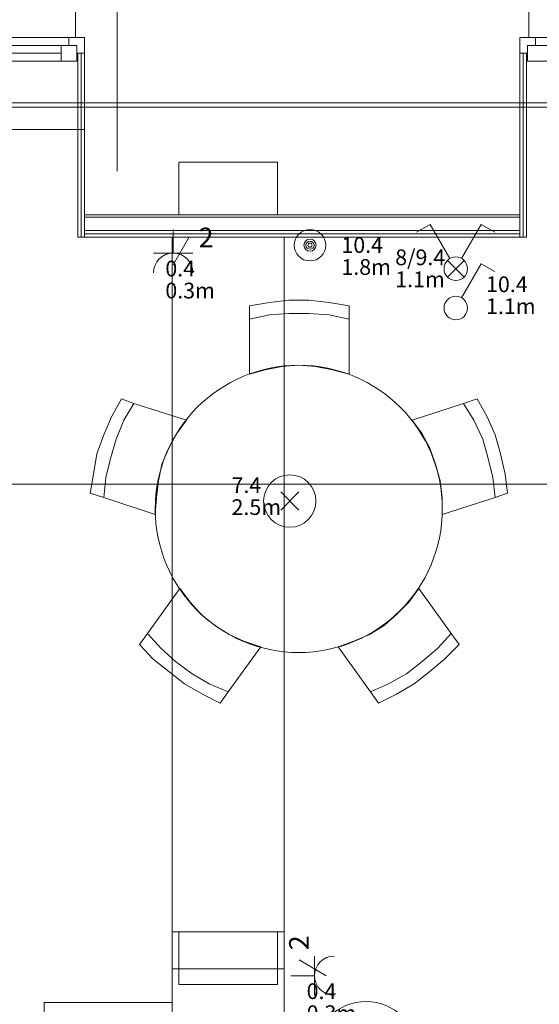
# Model space of a CAD drawing. Units: metres. Extents: x 0 to 122, y 19 to 97.
# Drawn here: x 19 to 21, y 69 to 73 of the extents above; entities that cross this region are included whole.
import ezdxf

# ---------------------------------------------------------------- set-up
doc = ezdxf.new("R2010")
doc.units = ezdxf.units.M
for name, pattern in [('tc_linetype_0', [0]), ('tc_linetype_1', [0]), ('tc_linetype_2', [0]), ('tc_linetype_3', [0]), ('tc_linetype_5', [0]), ('tc_linetype_71', [0])]:
    doc.linetypes.add(name, pattern=pattern)
for name, color, linetype in [('Grundriss 2 - Elektrobauteile', 7, 'Continuous'), ('Grundriss 2 - Grafische Elemente', 7, 'Continuous'), ('Grundriss 2 - Leuchten', 7, 'Continuous'), ('Grundriss 2 - Schalter & Steckdosen', 7, 'Continuous')]:
    doc.layers.add(name, color=color, linetype=linetype)
doc.styles.add('tc_textstyle_default', font='eint0001_2.dwg.Zeichen.shx', dxfattribs={"height": 0.2})

# ---------------------------------------------------------------- blocks, each defined once
blk = doc.blocks.new('tc_block_896')
at = {"color": 5, "linetype": 'tc_linetype_1', "lineweight": 0}
for p, q in [((0, 0), (0, 0.9)), ((0, -0.45), (0.6, 0.591)), ((-0.75, 0), (0.75, 0))]:
    blk.add_line(p, q, dxfattribs=at)
blk.add_arc((0, -0.75), 0.75, 0, 180, dxfattribs=at)
at = {"color": 94, "style": 'tc_textstyle_default'}
blk.add_attdef('tc_tag_1_001', (0.973, 0.219), '', height=0.75, dxfattribs=at)
blk = doc.blocks.new('tc_block_1026')
at = {"color": 5, "linetype": 'tc_linetype_1', "lineweight": 0}
for p, q in [((-0.977, 1.693), (-1.5, 1.393)), ((-0.227, 0.39), (-0.977, 1.693)), ((0.223, 0.39), (0.973, 1.693)), ((0.973, 1.693), (1.491, 1.393)), ((0.317, 0.321), (-0.317, -0.321)), ((-0.317, 0.317), (0.317, -0.317))]:
    blk.add_line(p, q, dxfattribs=at)
blk.add_circle((0, 0), 0.45, dxfattribs=at)
blk = doc.blocks.new('tc_block_364')
at = {"color": 5, "linetype": 'tc_linetype_1', "lineweight": 0}
for p, q in [((-29.4043, 22.0457), (-29.4043, 24.12)), ((-29.6186, 22.4957), (-30.15, 22.4957))]:
    blk.add_line(p, q, dxfattribs=at)
at = {"color": 14, "linetype": 'tc_linetype_5', "lineweight": 0}
for p, q in [((-29.5629, 22.6971), (-29.5629, 22.5557)), ((-27.8314, 22.5557), (-27.8314, 22.6971)), ((-29.5886, 22.5557), (-30.8357, 22.5557)), ((-29.5586, 22.5257), (-30.21, 22.5257)), ((-29.6186, 22.4657), (-29.6186, 22.5257)), ((-29.5886, 22.5557), (-29.5286, 22.5557)), ((-29.5886, 22.5257), (-29.5886, 22.5557)), ((-29.5586, 22.5257), (-29.5886, 22.5257)), ((-29.5629, 22.5557), (-29.5286, 22.5557)), ((-29.5586, 22.4957), (-29.5586, 22.5257)), ((-29.5586, 22.4657), (-29.5586, 22.5257)), ((-29.5286, 22.5557), (-29.5286, 22.2043)), ((-29.5286, 22.5557), (-29.5286, 22.4957)), ((-27.8657, 22.5557), (-27.8314, 22.5557)), ((-27.8657, 22.2043), (-27.8657, 22.5557)), ((-27.8057, 22.5557), (-27.8657, 22.5557)), ((-27.8657, 22.5557), (-27.8657, 22.4957)), ((-27.8357, 22.4957), (-27.8357, 22.5257)), ((-27.8357, 22.5257), (-27.8057, 22.5257)), ((-27.8357, 22.4657), (-27.8357, 22.5257)), ((-27.8357, 22.5257), (-27.18, 22.5257)), ((-27.8057, 22.5257), (-27.8057, 22.5557)), ((-26.5586, 22.5557), (-27.8057, 22.5557)), ((-29.5286, 22.4957), (-29.5586, 22.4957)), ((-29.5543, 22.4957), (-29.5286, 22.4957)), ((-29.5543, 22.4957), (-29.5543, 21.7929)), ((-29.5414, 22.4957), (-29.5414, 21.7929)), ((-29.5414, 21.7929), (-29.5414, 22.4957)), ((-29.5286, 21.7929), (-29.5286, 22.4957)), ((-27.8657, 22.4957), (-27.8357, 22.4957)), ((-27.8657, 22.4957), (-27.84, 22.4957)), ((-27.8657, 22.4957), (-27.8657, 21.7929)), ((-27.8529, 21.7929), (-27.8529, 22.4957)), ((-27.8529, 22.4957), (-27.8529, 21.7929)), ((-27.84, 21.7929), (-27.84, 22.4957)), ((-30.21, 22.4657), (-29.5586, 22.4657)), ((-27.18, 22.4657), (-27.8357, 22.4657)), ((-29.5286, 22.2043), (-30.8957, 22.2043)), ((-29.5286, 22.2043), (-29.5286, 21.8786)), ((-27.8657, 21.8786), (-27.8657, 22.2043)), ((-29.5286, 21.8786), (-27.8657, 21.8786)), ((-27.8657, 21.8786), (-29.5286, 21.8786)), ((-29.5286, 21.8786), (-29.5286, 21.7929)), ((-27.8657, 21.87), (-29.5286, 21.87)), ((-29.5286, 21.87), (-27.8657, 21.87)), ((-27.8657, 21.7929), (-27.8657, 21.8786)), ((-29.5286, 21.8186), (-27.8657, 21.8186)), ((-29.5286, 21.8186), (-27.8657, 21.8186)), ((-29.5543, 21.7929), (-29.5286, 21.7929)), ((-29.5286, 21.8057), (-27.8657, 21.8057)), ((-29.5286, 21.7929), (-27.8657, 21.7929)), ((-27.8657, 21.7929), (-27.84, 21.7929)), ((-29.1943, 19.14), (-28.7657, 19.14)), ((-29.1943, 18.9986), (-29.1943, 19.14)), ((-29.1943, 19.14), (-28.7657, 19.14)), ((-29.1943, 18.9986), (-29.1943, 19.14)), ((-29.1943, 17.22), (-29.1943, 19.14)), ((-28.7657, 19.14), (-29.1943, 19.14)), ((-28.7657, 19.14), (-28.7657, 18.9986)), ((-28.7657, 19.14), (-28.7657, 18.9986)), ((-28.7657, 17.22), (-28.7657, 19.14)), ((-28.7657, 18.9986), (-29.1943, 18.9986)), ((-28.7657, 18.9986), (-29.1943, 18.9986)), ((-29.1943, 18.87), (-29.6829, 18.87)), ((-29.6829, 18.87), (-29.6829, 18.5914)), ((-29.1943, 18.7414), (-29.1943, 18.87))]:
    blk.add_line(p, q, dxfattribs=at)
at = {"color": 1, "linetype": 'tc_linetype_0', "lineweight": 0}
for p, q in [((-33.8829, 22.3071), (31.17, 22.3071)), ((-33.8829, 22.29), (31.17, 22.29)), ((-29.1943, 19.14), (-29.1943, 21.7929)), ((-28.7657, 19.14), (-28.7657, 21.7929)), ((-33.8871, 20.85), (31.1743, 20.85))]:
    blk.add_line(p, q, dxfattribs=at)
at = {"color": 6, "linetype": 'tc_linetype_3', "lineweight": 0}
for p, q in [((-28.7914, 22.08), (-29.1686, 22.08)), ((-29.1686, 22.08), (-29.1686, 21.8786)), ((-28.7914, 21.8786), (-28.7914, 22.08)), ((-29.1686, 21.8786), (-28.7914, 21.8786)), ((-28.7914, 19.14), (-29.1686, 19.14)), ((-29.1686, 19.14), (-29.1686, 18.9386)), ((-28.7914, 18.9386), (-28.7914, 19.14)), ((-29.1686, 18.9386), (-28.7914, 18.9386))]:
    blk.add_line(p, q, dxfattribs=at)
at = {"color": 1, "linetype": 'tc_linetype_2', "lineweight": 0}
for p, q in [((-28.7486, 21.5529), (-28.8214, 21.5443)), ((-28.6714, 21.5529), (-28.7486, 21.5529)), ((-28.5943, 21.5443), (-28.6714, 21.5529)), ((-28.8214, 21.5443), (-28.8986, 21.5314)), ((-28.8986, 21.5314), (-28.8986, 21.48)), ((-28.5171, 21.5314), (-28.5943, 21.5443)), ((-28.5171, 21.48), (-28.5171, 21.5314)), ((-28.8214, 21.4971), (-28.8986, 21.48)), ((-28.8214, 21.4971), (-28.8986, 21.48)), ((-28.8986, 21.48), (-28.8986, 21.27)), ((-28.7486, 21.5014), (-28.8214, 21.4971)), ((-28.7486, 21.5014), (-28.8214, 21.4971)), ((-28.6714, 21.5014), (-28.7486, 21.5014)), ((-28.6714, 21.5014), (-28.7486, 21.5014)), ((-28.5943, 21.4971), (-28.6714, 21.5014)), ((-28.5943, 21.4971), (-28.6714, 21.5014)), ((-28.5171, 21.48), (-28.5943, 21.4971)), ((-28.5171, 21.48), (-28.5943, 21.4971)), ((-28.5171, 21.27), (-28.5171, 21.48)), ((-28.8386, 21.2871), (-28.8986, 21.27)), ((-28.7743, 21.3), (-28.8386, 21.2871)), ((-28.71, 21.3043), (-28.7743, 21.3)), ((-28.6457, 21.3), (-28.71, 21.3043)), ((-28.5814, 21.2871), (-28.6457, 21.3)), ((-28.5171, 21.27), (-28.5814, 21.2871)), ((-29.3871, 21.1757), (-29.4257, 21.1071)), ((-29.34, 21.1586), (-29.3871, 21.1757)), ((-28.0286, 21.1757), (-28.08, 21.1586)), ((-27.99, 21.1071), (-28.0286, 21.1757)), ((-29.34, 21.1586), (-29.3786, 21.0943)), ((-29.34, 21.1586), (-29.3786, 21.0943)), ((-29.1386, 21.0943), (-29.34, 21.1586)), ((-28.08, 21.1586), (-28.2771, 21.0943)), ((-28.0414, 21.0943), (-28.08, 21.1586)), ((-28.0414, 21.0943), (-28.08, 21.1586)), ((-29.4257, 21.1071), (-29.4557, 21.0386)), ((-27.96, 21.0386), (-27.99, 21.1071)), ((-29.3786, 21.0943), (-29.4086, 21.0214)), ((-29.3786, 21.0943), (-29.4086, 21.0214)), ((-29.1386, 21.0943), (-29.1771, 21.0429)), ((-28.2386, 21.0429), (-28.2771, 21.0943)), ((-28.0071, 21.0214), (-28.0414, 21.0943)), ((-28.0071, 21.0214), (-28.0414, 21.0943)), ((-29.4557, 21.0386), (-29.4814, 20.9657)), ((-29.4086, 21.0214), (-29.43, 20.9486)), ((-29.4086, 21.0214), (-29.43, 20.9486)), ((-29.1771, 21.0429), (-29.2071, 20.9871)), ((-28.2086, 20.9871), (-28.2386, 21.0429)), ((-27.9857, 20.9486), (-28.0071, 21.0214)), ((-27.9857, 20.9486), (-28.0071, 21.0214)), ((-27.9386, 20.9657), (-27.96, 21.0386)), ((-29.2071, 20.9871), (-29.2329, 20.9271)), ((-28.1871, 20.9271), (-28.2086, 20.9871)), ((-29.4814, 20.9657), (-29.4943, 20.8886)), ((-29.43, 20.9486), (-29.4471, 20.8757)), ((-29.43, 20.9486), (-29.4471, 20.8757)), ((-27.9686, 20.8757), (-27.9857, 20.9486)), ((-27.9686, 20.8757), (-27.9857, 20.9486)), ((-27.9214, 20.8886), (-27.9386, 20.9657)), ((-29.2329, 20.9271), (-29.2457, 20.8629)), ((-28.17, 20.8629), (-28.1871, 20.9271)), ((-29.4943, 20.8886), (-29.5071, 20.8157)), ((-29.4471, 20.8757), (-29.4557, 20.7986)), ((-29.4471, 20.8757), (-29.4557, 20.7986)), ((-27.96, 20.7986), (-27.9686, 20.8757)), ((-27.96, 20.7986), (-27.9686, 20.8757)), ((-27.9129, 20.8157), (-27.9214, 20.8886)), ((-29.2457, 20.8629), (-29.2543, 20.7986)), ((-28.1614, 20.7986), (-28.17, 20.8629)), ((-29.5071, 20.8157), (-29.4557, 20.7986)), ((-29.4557, 20.7986), (-29.2586, 20.7343)), ((-29.2543, 20.7986), (-29.2586, 20.7343)), ((-28.1614, 20.7343), (-28.1614, 20.7986)), ((-28.1614, 20.7343), (-27.96, 20.7986)), ((-27.96, 20.7986), (-27.9129, 20.8157)), ((-29.1643, 20.4514), (-29.2886, 20.28)), ((-29.1643, 20.4514), (-29.1257, 20.4)), ((-28.29, 20.4), (-28.2514, 20.4514)), ((-28.1271, 20.28), (-28.2514, 20.4514)), ((-29.1257, 20.4), (-29.0829, 20.3529)), ((-28.3371, 20.3529), (-28.29, 20.4)), ((-29.0829, 20.3529), (-29.0314, 20.31)), ((-28.3843, 20.31), (-28.3371, 20.3529)), ((-29.0314, 20.31), (-28.9757, 20.2757)), ((-28.44, 20.2757), (-28.3843, 20.31)), ((-29.2886, 20.28), (-29.3186, 20.2371)), ((-29.2886, 20.28), (-29.2371, 20.2243)), ((-29.2886, 20.28), (-29.2371, 20.2243)), ((-28.9757, 20.2757), (-28.92, 20.25)), ((-28.5, 20.25), (-28.44, 20.2757)), ((-28.1786, 20.2243), (-28.1271, 20.28)), ((-28.1786, 20.2243), (-28.1271, 20.28)), ((-28.0971, 20.2371), (-28.1271, 20.28)), ((-29.3186, 20.2371), (-29.2671, 20.1814)), ((-28.92, 20.25), (-28.8557, 20.2286)), ((-28.56, 20.2286), (-28.5, 20.25)), ((-28.1529, 20.1814), (-28.0971, 20.2371)), ((-29.2371, 20.2243), (-29.1814, 20.1729)), ((-29.2371, 20.2243), (-29.1814, 20.1729)), ((-28.98, 20.0571), (-28.8557, 20.2286)), ((-28.56, 20.2286), (-28.4357, 20.0571)), ((-28.2386, 20.1729), (-28.1786, 20.2243)), ((-28.2386, 20.1729), (-28.1786, 20.2243)), ((-29.2671, 20.1814), (-29.2071, 20.1343)), ((-29.1814, 20.1729), (-29.1171, 20.1257)), ((-29.1814, 20.1729), (-29.1171, 20.1257)), ((-28.2986, 20.1257), (-28.2386, 20.1729)), ((-28.2986, 20.1257), (-28.2386, 20.1729)), ((-28.2086, 20.1343), (-28.1529, 20.1814)), ((-29.2071, 20.1343), (-29.1471, 20.0871)), ((-29.1171, 20.1257), (-29.0529, 20.0871)), ((-29.1171, 20.1257), (-29.0529, 20.0871)), ((-28.3671, 20.0871), (-28.2986, 20.1257)), ((-28.3671, 20.0871), (-28.2986, 20.1257)), ((-28.2686, 20.0871), (-28.2086, 20.1343)), ((-29.1471, 20.0871), (-29.0786, 20.0486)), ((-29.0529, 20.0871), (-28.98, 20.0571)), ((-29.0529, 20.0871), (-28.98, 20.0571)), ((-28.4357, 20.0571), (-28.3671, 20.0871)), ((-28.4357, 20.0571), (-28.3671, 20.0871)), ((-28.3371, 20.0486), (-28.2686, 20.0871)), ((-29.0786, 20.0486), (-29.01, 20.0143)), ((-29.01, 20.0143), (-28.98, 20.0571)), ((-28.4357, 20.0571), (-28.4057, 20.0143)), ((-28.4057, 20.0143), (-28.3371, 20.0486))]:
    blk.add_line(p, q, dxfattribs=at)
for centre, radius in [((-28.71, 20.7557), 0.5486), ((-28.4529, 18.6771), 0.1971)]:
    blk.add_circle(centre, radius, dxfattribs=at)
at = {"color": 7, "style": 'tc_textstyle_default'}
for tag, p, height, rotation in [('tc_tag_580_001', (20.0957, 25.2429), 0.3471, 270), ('tc_tag_579_001', (-29.3871, 24.8614), 0.3471, 270), ('tc_tag_582_001', (-29.2329, 16.8643), 0.0986, 1), ('tc_tag_575_001', (21.27, 16.4314), 0.0986, 1), ('tc_tag_585_001', (-3.5357, 13.77), 0.0986, 1), ('tc_tag_591_001', (-2.4514, 13.74), 0.0986, 1), ('tc_tag_587_001', (-13.1743, 13.6543), 0.0986, 1), ('tc_tag_592_001', (7.11, 13.68), 0.0986, 1), ('tc_tag_581_001', (-14.19, 12.6986), 0.0986, 1), ('tc_tag_593_001', (17.6443, 12.6557), 0.0986, 1), ('tc_tag_583_001', (-14.1471, 11.9957), 0.0986, 1), ('tc_tag_578_001', (-29.3871, -0.7757), 0.3471, 270), ('tc_tag_576_001', (20.0957, -0.7757), 0.3471, 270)]:
    blk.add_attdef(tag, p, '', height=height, rotation=rotation, dxfattribs=at)
for tag, p, height in [('tc_tag_993_001', (-30.6643, 23.85), 0.09), ('tc_tag_1017_001', (22.71, 23.8243), 0.09), ('tc_tag_992_001', (-30.6643, 23.7171), 0.09), ('tc_tag_1016_001', (22.71, 23.6914), 0.09), ('tc_tag_994_001', (-30.6643, 23.5757), 0.09), ('tc_tag_1018_001', (22.71, 23.55), 0.09), ('tc_tag_995_001', (-30.6643, 23.4429), 0.09), ('tc_tag_1019_001', (22.71, 23.4171), 0.09), ('tc_tag_996_001', (-30.6643, 23.3229), 0.09), ('tc_tag_1020_001', (22.71, 23.2929), 0.09), ('tc_tag_997_001', (-30.6643, 23.1986), 0.09), ('tc_tag_1021_001', (22.71, 23.1686), 0.09), ('tc_tag_567_001', (31.2814, 22.4743), 0.2486), ('tc_tag_568_001', (31.4786, 22.4743), 0.2486), ('tc_tag_1023_001', (13.7871, 22.0929), 0.09), ('tc_tag_999_001', (-21.1071, 22.0414), 0.09), ('tc_tag_1011_001', (-7.1871, 22.0286), 0.09), ('tc_tag_569_001', (31.2814, 21.8914), 0.2486), ('tc_tag_570_001', (31.4786, 21.8914), 0.2486), ('tc_tag_1005_001', (0.1029, 21.9857), 0.09), ('tc_tag_1022_001', (13.7871, 21.96), 0.09), ('tc_tag_998_001', (-21.1071, 21.9086), 0.09), ('tc_tag_1010_001', (-7.1871, 21.8957), 0.09), ('tc_tag_1004_001', (0.1029, 21.8529), 0.09), ('tc_tag_1024_001', (13.7871, 21.8186), 0.09), ('tc_tag_1000_001', (-21.1071, 21.7671), 0.09), ('tc_tag_1012_001', (-7.1871, 21.7543), 0.09), ('tc_tag_1006_001', (0.1029, 21.7114), 0.09), ('tc_tag_1025_001', (13.7871, 21.6857), 0.09), ('tc_tag_1001_001', (-21.1071, 21.6343), 0.09), ('tc_tag_1013_001', (-7.1871, 21.6214), 0.09), ('tc_tag_571_001', (-23.6743, 21.63), 0.0643), ('tc_tag_1007_001', (0.1029, 21.5786), 0.09), ('tc_tag_1026_001', (13.7871, 21.5614), 0.09), ('tc_tag_572_001', (-23.6786, 21.5271), 0.0643), ('tc_tag_1002_001', (-21.1071, 21.51), 0.09), ('tc_tag_1014_001', (-7.1871, 21.4971), 0.09), ('tc_tag_1008_001', (0.1029, 21.4586), 0.09), ('tc_tag_1027_001', (13.7871, 21.4414), 0.09), ('tc_tag_1003_001', (-21.1071, 21.3857), 0.09), ('tc_tag_1015_001', (-7.1871, 21.3771), 0.09), ('tc_tag_1009_001', (0.1029, 21.3343), 0.09), ('tc_tag_562_001', (31.3543, 20.7343), 0.2486), ('tc_tag_629_001', (-24.87, 20.64), 0.0729), ('tc_tag_628_001', (-24.3086, 20.6271), 0.0729), ('tc_tag_975_001', (24.4029, 20.4343), 0.09), ('tc_tag_974_001', (24.4029, 20.3014), 0.09), ('tc_tag_976_001', (24.4029, 20.16), 0.09), ('tc_tag_977_001', (24.4029, 20.0271), 0.09), ('tc_tag_1035_001', (-16.5514, 19.9286), 0.09), ('tc_tag_978_001', (24.4029, 19.9071), 0.09), ('tc_tag_1083_001', (-31.6329, 19.8429), 0.09), ('tc_tag_1034_001', (-16.5514, 19.7957), 0.09), ('tc_tag_979_001', (24.4029, 19.7829), 0.09), ('tc_tag_1082_001', (-31.6329, 19.71), 0.09), ('tc_tag_1036_001', (-16.5514, 19.6543), 0.09), ('tc_tag_1084_001', (-31.6329, 19.5686), 0.09), ('tc_tag_1037_001', (-16.5514, 19.5214), 0.09), ('tc_tag_1085_001', (-31.6329, 19.4357), 0.09), ('tc_tag_1038_001', (-16.5514, 19.3971), 0.09), ('tc_tag_1086_001', (-31.6329, 19.3114), 0.09), ('tc_tag_1039_001', (-16.5514, 19.2729), 0.09), ('tc_tag_1087_001', (-31.6329, 19.1871), 0.09), ('tc_tag_1029_001', (29.6614, 19.1057), 0.09), ('tc_tag_1028_001', (29.6614, 18.9729), 0.09), ('tc_tag_1030_001', (29.6614, 18.8314), 0.09), ('tc_tag_1031_001', (29.6614, 18.6986), 0.09), ('tc_tag_1089_001', (-26.0571, 18.63), 0.09), ('tc_tag_1032_001', (29.6614, 18.5743), 0.09), ('tc_tag_1088_001', (-26.0571, 18.4971), 0.09), ('tc_tag_627_001', (-32.5243, 18.4971), 0.0729), ('tc_tag_1033_001', (29.6614, 18.45), 0.09), ('tc_tag_626_001', (-32.5286, 18.3943), 0.0729), ('tc_tag_1090_001', (-26.0571, 18.3557), 0.09), ('tc_tag_625_001', (26.1943, 18.3386), 0.0729), ('tc_tag_1091_001', (-26.0571, 18.2229), 0.09), ('tc_tag_969_001', (20.9486, 18.2314), 0.09), ('tc_tag_624_001', (26.19, 18.24), 0.0729), ('tc_tag_1092_001', (-26.0571, 18.0986), 0.09), ('tc_tag_968_001', (20.9486, 18.0986), 0.09), ('tc_tag_1093_001', (-26.0571, 17.9743), 0.09), ('tc_tag_970_001', (20.9486, 17.9571), 0.09), ('tc_tag_623_001', (18.8829, 17.9229), 0.0729), ('tc_tag_971_001', (20.9486, 17.8243), 0.09), ('tc_tag_622_001', (18.3986, 17.82), 0.0729), ('tc_tag_972_001', (20.9486, 17.7), 0.09), ('tc_tag_973_001', (20.9486, 17.5757), 0.09), ('tc_tag_1095_001', (-31.7614, 17.5243), 0.09), ('tc_tag_1094_001', (-31.7614, 17.3914), 0.09), ('tc_tag_909_001', (14.4986, 17.3786), 0.09), ('tc_tag_1065_001', (24.2229, 17.3314), 0.09), ('tc_tag_669_001', (-6.33, 17.2843), 0.09), ('tc_tag_1096_001', (-31.7614, 17.25), 0.09), ('tc_tag_908_001', (14.4986, 17.2457), 0.09), ('tc_tag_1064_001', (24.2229, 17.2029), 0.09), ('tc_tag_668_001', (-6.33, 17.1514), 0.09), ('tc_tag_1097_001', (-31.7614, 17.1171), 0.09), ('tc_tag_910_001', (14.4986, 17.1043), 0.09), ('tc_tag_1066_001', (24.2229, 17.0614), 0.09), ('tc_tag_1098_001', (-31.7614, 16.9929), 0.09), ('tc_tag_670_001', (-6.33, 17.01), 0.09), ('tc_tag_911_001', (14.4986, 16.9714), 0.09), ('tc_tag_1067_001', (24.2229, 16.9286), 0.09), ('tc_tag_1099_001', (-31.7614, 16.8729), 0.09), ('tc_tag_671_001', (-6.33, 16.8771), 0.09), ('tc_tag_912_001', (14.4986, 16.8471), 0.09), ('tc_tag_1068_001', (24.2229, 16.8043), 0.09), ('tc_tag_672_001', (-6.33, 16.7529), 0.09), ('tc_tag_913_001', (14.4986, 16.7229), 0.09), ('tc_tag_1069_001', (24.2229, 16.68), 0.09), ('tc_tag_673_001', (-6.33, 16.6286), 0.09), ('tc_tag_843_001', (0.45, 16.2771), 0.09), ('tc_tag_1101_001', (-28.3029, 16.2429), 0.09), ('tc_tag_747_001', (-11.79, 16.1871), 0.09), ('tc_tag_1113_001', (-26.01, 16.14), 0.09), ('tc_tag_842_001', (0.45, 16.1486), 0.09), ('tc_tag_1100_001', (-28.3029, 16.11), 0.09), ('tc_tag_783_001', (-23.0486, 16.0629), 0.09), ('tc_tag_746_001', (-11.79, 16.0586), 0.09), ('tc_tag_1112_001', (-26.01, 16.0071), 0.09), ('tc_tag_1102_001', (-28.3029, 15.9686), 0.09), ('tc_tag_844_001', (0.45, 16.0029), 0.09), ('tc_tag_782_001', (-23.0486, 15.9343), 0.09), ('tc_tag_748_001', (-11.79, 15.9129), 0.09), ('tc_tag_1114_001', (-26.01, 15.8657), 0.09), ('tc_tag_845_001', (0.45, 15.87), 0.09), ('tc_tag_1103_001', (-28.3029, 15.8357), 0.09), ('tc_tag_1041_001', (-17.5157, 15.8486), 0.09), ('tc_tag_784_001', (-23.0486, 15.7929), 0.09), ('tc_tag_749_001', (-11.79, 15.78), 0.09), ('tc_tag_1071_001', (22.4829, 15.7886), 0.09), ('tc_tag_846_001', (0.45, 15.75), 0.09), ('tc_tag_1104_001', (-28.3029, 15.7114), 0.09), ('tc_tag_1115_001', (-26.01, 15.7329), 0.09), ('tc_tag_1040_001', (-17.5157, 15.7157), 0.09), ('tc_tag_885_001', (3.7286, 15.6986), 0.09), ('tc_tag_981_001', (10.02, 15.69), 0.09), ('tc_tag_785_001', (-23.0486, 15.66), 0.09), ('tc_tag_750_001', (-11.79, 15.66), 0.09), ('tc_tag_1070_001', (22.4829, 15.6557), 0.09), ('tc_tag_1116_001', (-26.01, 15.6086), 0.09), ('tc_tag_847_001', (0.45, 15.6257), 0.09), ('tc_tag_1105_001', (-28.3029, 15.5871), 0.09), ('tc_tag_1042_001', (-17.5157, 15.5743), 0.09), ('tc_tag_1047_001', (-14.8414, 15.5786), 0.09), ('tc_tag_884_001', (3.7286, 15.5657), 0.09), ('tc_tag_980_001', (10.02, 15.5571), 0.09), ('tc_tag_786_001', (-23.0486, 15.5357), 0.09), ('tc_tag_751_001', (-11.79, 15.5357), 0.09), ('tc_tag_1117_001', (-26.01, 15.4843), 0.09), ('tc_tag_1072_001', (22.4829, 15.5143), 0.09), ('tc_tag_1043_001', (-17.5157, 15.4414), 0.09), ('tc_tag_1046_001', (-14.8414, 15.4457), 0.09), ('tc_tag_787_001', (-23.0486, 15.4114), 0.09), ('tc_tag_886_001', (3.7286, 15.4243), 0.09), ('tc_tag_982_001', (10.02, 15.4157), 0.09), ('tc_tag_1073_001', (22.4829, 15.3814), 0.09), ('tc_tag_1044_001', (-17.5157, 15.3171), 0.09), ('tc_tag_1048_001', (-14.8414, 15.3043), 0.09), ('tc_tag_887_001', (3.7286, 15.2914), 0.09), ('tc_tag_983_001', (10.02, 15.2829), 0.09), ('tc_tag_1074_001', (22.4829, 15.2571), 0.09), ('tc_tag_1107_001', (-28.1914, 15.24), 0.09), ('tc_tag_1045_001', (-17.5157, 15.1971), 0.09), ('tc_tag_1049_001', (-14.8414, 15.1714), 0.09), ('tc_tag_888_001', (3.7286, 15.1671), 0.09), ('tc_tag_984_001', (10.02, 15.1629), 0.09), ('tc_tag_1106_001', (-28.1914, 15.1114), 0.09), ('tc_tag_1075_001', (22.4829, 15.1371), 0.09), ('tc_tag_1050_001', (-14.8414, 15.0471), 0.09), ('tc_tag_889_001', (3.7286, 15.0471), 0.09), ('tc_tag_985_001', (10.02, 15.0386), 0.09), ('tc_tag_1108_001', (-28.1914, 14.97), 0.09), ('tc_tag_1051_001', (-14.8414, 14.9229), 0.09), ('tc_tag_1109_001', (-28.1914, 14.8371), 0.09), ('tc_tag_1110_001', (-28.1914, 14.7129), 0.09), ('tc_tag_1111_001', (-28.1914, 14.5886), 0.09), ('tc_tag_599_001', (-28.0971, 14.3443), 0.0729), ('tc_tag_621_001', (24.0943, 14.3443), 0.0729), ('tc_tag_598_001', (-28.0971, 14.2414), 0.0729), ('tc_tag_620_001', (24.0943, 14.2414), 0.0729), ('tc_tag_561_001', (31.35, 13.8729), 0.2486), ('tc_tag_927_001', (17.3657, 14.0057), 0.09), ('tc_tag_926_001', (17.3657, 13.8729), 0.09), ('tc_tag_928_001', (17.3657, 13.7314), 0.09), ('tc_tag_612_001', (2.0229, 13.6371), 0.0729), ('tc_tag_615_001', (13.1614, 13.6243), 0.0729), ('tc_tag_929_001', (17.3657, 13.5986), 0.09), ('tc_tag_605_001', (-19.1914, 13.6029), 0.0729), ('tc_tag_614_001', (13.1614, 13.5257), 0.0729), ('tc_tag_604_001', (-19.1914, 13.5), 0.0729), ('tc_tag_753_001', (-13.3543, 13.4571), 0.09), ('tc_tag_606_001', (-8.5029, 13.5), 0.0729), ('tc_tag_930_001', (17.3657, 13.4743), 0.09), ('tc_tag_675_001', (-3.7929, 13.4229), 0.09), ('tc_tag_879_001', (6.8743, 13.3929), 0.09), ('tc_tag_931_001', (17.3657, 13.3543), 0.09), ('tc_tag_752_001', (-13.3543, 13.3243), 0.09), ('tc_tag_872_001', (-2.55, 13.2986), 0.09), ('tc_tag_674_001', (-3.7929, 13.29), 0.09), ('tc_tag_878_001', (6.8743, 13.26), 0.09), ('tc_tag_754_001', (-13.3543, 13.1829), 0.09), ('tc_tag_676_001', (-3.7929, 13.1486), 0.09), ('tc_tag_874_001', (-2.55, 13.1571), 0.09), ('tc_tag_880_001', (6.8743, 13.1186), 0.09), ('tc_tag_755_001', (-13.3543, 13.05), 0.09), ('tc_tag_735_001', (-31.0114, 12.9986), 0.09), ('tc_tag_677_001', (-3.7929, 13.0157), 0.09), ('tc_tag_875_001', (-2.55, 13.0243), 0.09), ('tc_tag_881_001', (6.8743, 12.9857), 0.09), ('tc_tag_756_001', (-13.3543, 12.93), 0.09), ('tc_tag_1077_001', (20.3143, 12.9514), 0.09), ('tc_tag_678_001', (-3.7929, 12.8914), 0.09), ('tc_tag_876_001', (-2.55, 12.9043), 0.09), ('tc_tag_734_001', (-31.0114, 12.8657), 0.09), ('tc_tag_729_001', (-26.6143, 12.8486), 0.09), ('tc_tag_882_001', (6.8743, 12.8657), 0.09), ('tc_tag_1076_001', (20.3143, 12.8186), 0.09), ('tc_tag_963_001', (23.4043, 12.8229), 0.09), ('tc_tag_757_001', (-13.3543, 12.8057), 0.09), ('tc_tag_679_001', (-3.7929, 12.7714), 0.09), ('tc_tag_877_001', (-2.55, 12.78), 0.09), ('tc_tag_987_001', (18.7371, 12.7757), 0.09), ('tc_tag_1053_001', (-15.9557, 12.7543), 0.09), ('tc_tag_883_001', (6.8743, 12.7414), 0.09), ('tc_tag_736_001', (-31.0114, 12.7243), 0.09), ('tc_tag_728_001', (-26.6143, 12.7157), 0.09), ('tc_tag_962_001', (23.4043, 12.6943), 0.09), ('tc_tag_1078_001', (20.3143, 12.6771), 0.09), ('tc_tag_1052_001', (-15.9557, 12.6214), 0.09), ('tc_tag_577_001', (31.83, 12.3943), 0.3471), ('tc_tag_737_001', (-31.0114, 12.5914), 0.09), ('tc_tag_730_001', (-26.6143, 12.5743), 0.09), ('tc_tag_1079_001', (20.3143, 12.5443), 0.09), ('tc_tag_964_001', (23.4043, 12.5529), 0.09), ('tc_tag_1054_001', (-15.9557, 12.48), 0.09), ('tc_tag_988_001', (18.7371, 12.5014), 0.09), ('tc_tag_738_001', (-31.0114, 12.4671), 0.09), ('tc_tag_731_001', (-26.6143, 12.4414), 0.09), ('tc_tag_1080_001', (20.3143, 12.42), 0.09), ('tc_tag_965_001', (23.4043, 12.42), 0.09), ('tc_tag_989_001', (18.7371, 12.3686), 0.09), ('tc_tag_739_001', (-31.0114, 12.3471), 0.09), ('tc_tag_1055_001', (-15.9557, 12.3471), 0.09), ('tc_tag_732_001', (-26.6143, 12.3171), 0.09), ('tc_tag_1081_001', (20.3143, 12.3), 0.09), ('tc_tag_966_001', (23.4043, 12.2957), 0.09), ('tc_tag_990_001', (18.7371, 12.2443), 0.09), ('tc_tag_1056_001', (-15.9557, 12.2229), 0.09), ('tc_tag_733_001', (-26.6143, 12.1971), 0.09), ('tc_tag_967_001', (23.4043, 12.1714), 0.09), ('tc_tag_1057_001', (-15.9557, 12.0986), 0.09), ('tc_tag_991_001', (18.7371, 12.1243), 0.09), ('tc_tag_601_001', (-27.4543, 11.4729), 0.0729), ('tc_tag_565_001', (31.3543, 11.22), 0.2486), ('tc_tag_600_001', (-27.4543, 11.3743), 0.0729), ('tc_tag_618_001', (21.4414, 11.3143), 0.0729), ('tc_tag_619_001', (21.8014, 11.28), 0.0729), ('tc_tag_837_001', (0.8271, 10.9543), 0.09), ('tc_tag_836_001', (0.8271, 10.8214), 0.09), ('tc_tag_838_001', (0.8271, 10.68), 0.09), ('tc_tag_839_001', (0.8271, 10.5471), 0.09), ('tc_tag_825_001', (-0.9771, 10.4914), 0.09), ('tc_tag_903_001', (14.0614, 10.4957), 0.09), ('tc_tag_855_001', (4.02, 10.44), 0.09), ('tc_tag_897_001', (10.0929, 10.4529), 0.09), ('tc_tag_840_001', (0.8271, 10.4229), 0.09), ('tc_tag_765_001', (-13.3671, 10.3757), 0.09), ('tc_tag_711_001', (-3.99, 10.3714), 0.09), ('tc_tag_831_001', (-2.4214, 10.3671), 0.09), ('tc_tag_902_001', (14.0614, 10.3671), 0.09), ('tc_tag_795_001', (-21.2571, 10.3414), 0.09), ('tc_tag_789_001', (-16.9243, 10.3414), 0.09), ('tc_tag_824_001', (-0.9771, 10.3586), 0.09), ('tc_tag_867_001', (6.8571, 10.3329), 0.09), ('tc_tag_921_001', (16.4186, 10.3543), 0.09), ('tc_tag_687_001', (-8.5243, 10.2986), 0.09), ('tc_tag_841_001', (0.8271, 10.3029), 0.09), ('tc_tag_854_001', (4.02, 10.3071), 0.09), ('tc_tag_896_001', (10.0929, 10.32), 0.09), ('tc_tag_933_001', (19.32, 10.3029), 0.09), ('tc_tag_759_001', (-11.0571, 10.2643), 0.09), ('tc_tag_764_001', (-13.3671, 10.2429), 0.09), ('tc_tag_681_001', (-6.3857, 10.2429), 0.09), ('tc_tag_710_001', (-3.99, 10.2386), 0.09), ('tc_tag_830_001', (-2.4214, 10.2343), 0.09), ('tc_tag_826_001', (-0.9771, 10.2171), 0.09), ('tc_tag_904_001', (14.0614, 10.2257), 0.09), ('tc_tag_920_001', (16.4186, 10.2214), 0.09), ('tc_tag_794_001', (-21.2571, 10.2086), 0.09), ('tc_tag_788_001', (-16.9243, 10.2086), 0.09), ('tc_tag_866_001', (6.8571, 10.2043), 0.09), ('tc_tag_898_001', (10.0929, 10.1786), 0.09), ('tc_tag_945_001', (26.1257, 10.1871), 0.09), ('tc_tag_686_001', (-8.5243, 10.1657), 0.09), ('tc_tag_856_001', (4.02, 10.1657), 0.09), ('tc_tag_932_001', (19.32, 10.17), 0.09), ('tc_tag_766_001', (-13.3671, 10.1014), 0.09), ('tc_tag_758_001', (-11.0571, 10.1357), 0.09), ('tc_tag_680_001', (-6.3857, 10.11), 0.09), ('tc_tag_796_001', (-21.2571, 10.0671), 0.09), ('tc_tag_790_001', (-16.9243, 10.0671), 0.09), ('tc_tag_712_001', (-3.99, 10.0971), 0.09), ('tc_tag_832_001', (-2.4214, 10.0929), 0.09), ('tc_tag_827_001', (-0.9771, 10.0843), 0.09), ('tc_tag_905_001', (14.0614, 10.0929), 0.09), ('tc_tag_922_001', (16.4186, 10.08), 0.09), ('tc_tag_688_001', (-8.5243, 10.0243), 0.09), ('tc_tag_857_001', (4.02, 10.0329), 0.09), ('tc_tag_868_001', (6.8571, 10.0586), 0.09), ('tc_tag_899_001', (10.0929, 10.0457), 0.09), ('tc_tag_934_001', (19.32, 10.0286), 0.09), ('tc_tag_944_001', (26.1257, 10.0543), 0.09), ('tc_tag_760_001', (-11.0571, 9.9943), 0.09), ('tc_tag_767_001', (-13.3671, 9.9686), 0.09), ('tc_tag_682_001', (-6.3857, 9.9686), 0.09), ('tc_tag_713_001', (-3.99, 9.9643), 0.09), ('tc_tag_833_001', (-2.4214, 9.96), 0.09), ('tc_tag_828_001', (-0.9771, 9.9643), 0.09), ('tc_tag_906_001', (14.0614, 9.9686), 0.09), ('tc_tag_797_001', (-21.2571, 9.9343), 0.09), ('tc_tag_791_001', (-16.9243, 9.9343), 0.09), ('tc_tag_869_001', (6.8571, 9.9257), 0.09), ('tc_tag_900_001', (10.0929, 9.9214), 0.09), ('tc_tag_923_001', (16.4186, 9.9471), 0.09), ('tc_tag_946_001', (26.1257, 9.9129), 0.09), ('tc_tag_689_001', (-8.5243, 9.8914), 0.09), ('tc_tag_858_001', (4.02, 9.9086), 0.09), ('tc_tag_935_001', (19.32, 9.8957), 0.09), ('tc_tag_768_001', (-13.3671, 9.8443), 0.09), ('tc_tag_761_001', (-11.0571, 9.8614), 0.09), ('tc_tag_714_001', (-3.99, 9.84), 0.09), ('tc_tag_834_001', (-2.4214, 9.84), 0.09), ('tc_tag_829_001', (-0.9771, 9.84), 0.09), ('tc_tag_907_001', (14.0614, 9.8443), 0.09), ('tc_tag_798_001', (-21.2571, 9.81), 0.09), ('tc_tag_792_001', (-16.9243, 9.81), 0.09), ('tc_tag_683_001', (-6.3857, 9.8357), 0.09), ('tc_tag_870_001', (6.8571, 9.8057), 0.09), ('tc_tag_924_001', (16.4186, 9.8229), 0.09), ('tc_tag_801_001', (-24.06, 9.7757), 0.09), ('tc_tag_690_001', (-8.5243, 9.7671), 0.09), ('tc_tag_859_001', (4.02, 9.7843), 0.09), ('tc_tag_901_001', (10.0929, 9.7971), 0.09), ('tc_tag_936_001', (19.32, 9.7714), 0.09), ('tc_tag_947_001', (26.1257, 9.78), 0.09), ('tc_tag_762_001', (-11.0571, 9.7371), 0.09), ('tc_tag_769_001', (-13.3671, 9.72), 0.09), ('tc_tag_684_001', (-6.3857, 9.7114), 0.09), ('tc_tag_715_001', (-3.99, 9.72), 0.09), ('tc_tag_835_001', (-2.4214, 9.7157), 0.09), ('tc_tag_925_001', (16.4186, 9.7029), 0.09), ('tc_tag_799_001', (-21.2571, 9.6857), 0.09), ('tc_tag_793_001', (-16.9243, 9.6857), 0.09), ('tc_tag_871_001', (6.8571, 9.6814), 0.09), ('tc_tag_937_001', (19.32, 9.6514), 0.09), ('tc_tag_948_001', (26.1257, 9.6557), 0.09), ('tc_tag_741_001', (-32.5157, 9.6471), 0.09), ('tc_tag_800_001', (-24.06, 9.6471), 0.09), ('tc_tag_763_001', (-11.0571, 9.6129), 0.09), ('tc_tag_691_001', (-8.5243, 9.6471), 0.09), ('tc_tag_685_001', (-6.3857, 9.5914), 0.09), ('tc_tag_949_001', (26.1257, 9.5357), 0.09), ('tc_tag_740_001', (-32.5157, 9.5143), 0.09), ('tc_tag_802_001', (-24.06, 9.5014), 0.09), ('tc_tag_742_001', (-32.5157, 9.3729), 0.09), ('tc_tag_803_001', (-24.06, 9.3686), 0.09), ('tc_tag_743_001', (-32.5157, 9.24), 0.09), ('tc_tag_804_001', (-24.06, 9.2486), 0.09), ('tc_tag_594_001', (-3.5229, 9.18), 0.0729), ('tc_tag_805_001', (-24.06, 9.1243), 0.09), ('tc_tag_744_001', (-32.5157, 9.1157), 0.09), ('tc_tag_596_001', (-2.4643, 9.1286), 0.0729), ('tc_tag_595_001', (-2.4643, 9.03), 0.0729), ('tc_tag_745_001', (-32.5157, 8.9914), 0.09), ('tc_tag_597_001', (-3.1886, 8.8071), 0.0729), ('tc_tag_564_001', (31.3457, 8.4643), 0.2486), ('tc_tag_723_001', (-29.4129, 8.3529), 0.09), ('tc_tag_722_001', (-29.4129, 8.22), 0.09), ('tc_tag_724_001', (-29.4129, 8.0786), 0.09), ('tc_tag_645_001', (18.78, 8.01), 0.09), ('tc_tag_725_001', (-29.4129, 7.9457), 0.09), ('tc_tag_573_001', (-23.5971, 7.9157), 0.0643), ('tc_tag_644_001', (18.78, 7.8771), 0.09), ('tc_tag_726_001', (-29.4129, 7.8214), 0.09), ('tc_tag_574_001', (-23.6014, 7.8086), 0.0643), ('tc_tag_646_001', (18.78, 7.7357), 0.09), ('tc_tag_727_001', (-29.4129, 7.6971), 0.09), ('tc_tag_861_001', (3.81, 7.6286), 0.09), ('tc_tag_647_001', (18.78, 7.6029), 0.09), ('tc_tag_699_001', (-7.6757, 7.5129), 0.09), ('tc_tag_860_001', (3.81, 7.4957), 0.09), ('tc_tag_648_001', (18.78, 7.4829), 0.09), ('tc_tag_717_001', (-30.93, 7.4314), 0.09), ('tc_tag_698_001', (-7.6757, 7.3843), 0.09), ('tc_tag_862_001', (3.81, 7.3543), 0.09), ('tc_tag_649_001', (18.78, 7.3586), 0.09), ('tc_tag_716_001', (-30.93, 7.2986), 0.09), ('tc_tag_700_001', (-7.6757, 7.2429), 0.09), ('tc_tag_863_001', (3.81, 7.2214), 0.09), ('tc_tag_718_001', (-30.93, 7.1571), 0.09), ('tc_tag_701_001', (-7.6757, 7.11), 0.09), ('tc_tag_864_001', (3.81, 7.0971), 0.09), ('tc_tag_719_001', (-30.93, 7.0243), 0.09), ('tc_tag_702_001', (-7.6757, 6.9857), 0.09), ('tc_tag_865_001', (3.81, 6.9729), 0.09), ('tc_tag_720_001', (-30.93, 6.9), 0.09), ('tc_tag_703_001', (-7.6757, 6.8614), 0.09), ('tc_tag_721_001', (-30.93, 6.7757), 0.09), ('tc_tag_651_001', (-27.2786, 6.7543), 0.09), ('tc_tag_639_001', (20.2629, 6.75), 0.09), ('tc_tag_771_001', (-10.0157, 6.6514), 0.09), ('tc_tag_650_001', (-27.2786, 6.6214), 0.09), ('tc_tag_638_001', (20.2629, 6.6171), 0.09), ('tc_tag_770_001', (-10.0157, 6.5186), 0.09), ('tc_tag_652_001', (-27.2786, 6.48), 0.09), ('tc_tag_640_001', (20.2629, 6.4757), 0.09), ('tc_tag_951_001', (22.1014, 6.4757), 0.09), ('tc_tag_939_001', (24.12, 6.4243), 0.09), ('tc_tag_772_001', (-10.0157, 6.3771), 0.09), ('tc_tag_653_001', (-27.2786, 6.3471), 0.09), ('tc_tag_641_001', (20.2629, 6.3429), 0.09), ('tc_tag_950_001', (22.1014, 6.3429), 0.09), ('tc_tag_938_001', (24.12, 6.2914), 0.09), ('tc_tag_773_001', (-10.0157, 6.2443), 0.09), ('tc_tag_563_001', (31.35, 6.0943), 0.2486), ('tc_tag_654_001', (-27.2786, 6.2229), 0.09), ('tc_tag_642_001', (20.2629, 6.2229), 0.09), ('tc_tag_952_001', (22.1014, 6.2014), 0.09), ('tc_tag_774_001', (-10.0157, 6.12), 0.09), ('tc_tag_940_001', (24.12, 6.15), 0.09), ('tc_tag_655_001', (-27.2786, 6.1029), 0.09), ('tc_tag_643_001', (20.2629, 6.0986), 0.09), ('tc_tag_953_001', (22.1014, 6.0686), 0.09), ('tc_tag_941_001', (24.12, 6.0171), 0.09), ('tc_tag_775_001', (-10.0157, 6), 0.09), ('tc_tag_954_001', (22.1014, 5.9443), 0.09), ('tc_tag_942_001', (24.12, 5.8929), 0.09), ('tc_tag_955_001', (22.1014, 5.82), 0.09), ('tc_tag_943_001', (24.12, 5.7686), 0.09), ('tc_tag_693_001', (-4.3457, 5.7043), 0.09), ('tc_tag_819_001', (1.1529, 5.6786), 0.09), ('tc_tag_657_001', (-27.4886, 5.6357), 0.09), ('tc_tag_813_001', (-2.0314, 5.6143), 0.09), ('tc_tag_692_001', (-4.3457, 5.5757), 0.09), ('tc_tag_818_001', (1.1529, 5.5457), 0.09), ('tc_tag_610_001', (3.3043, 5.5329), 0.0729), ('tc_tag_656_001', (-27.4886, 5.5029), 0.09), ('tc_tag_609_001', (-9.4629, 5.4986), 0.0729), ('tc_tag_812_001', (-2.0314, 5.4814), 0.09), ('tc_tag_694_001', (-4.3457, 5.4343), 0.09), ('tc_tag_820_001', (1.1529, 5.4043), 0.09), ('tc_tag_658_001', (-27.4886, 5.3614), 0.09), ('tc_tag_814_001', (-2.0314, 5.34), 0.09), ('tc_tag_695_001', (-4.3457, 5.3014), 0.09), ('tc_tag_821_001', (1.1529, 5.2714), 0.09), ('tc_tag_659_001', (-27.4886, 5.2286), 0.09), ('tc_tag_696_001', (-4.3457, 5.1771), 0.09), ('tc_tag_815_001', (-2.0314, 5.2071), 0.09), ('tc_tag_822_001', (1.1529, 5.1471), 0.09), ('tc_tag_660_001', (-27.4886, 5.1043), 0.09), ('tc_tag_816_001', (-2.0314, 5.0829), 0.09), ('tc_tag_608_001', (-9.4757, 5.0443), 0.0729), ('tc_tag_697_001', (-4.3457, 5.0529), 0.09), ('tc_tag_823_001', (1.1529, 5.0229), 0.09), ('tc_tag_611_001', (3.3986, 5.0614), 0.0729), ('tc_tag_661_001', (-27.4886, 4.9843), 0.09), ('tc_tag_817_001', (-2.0314, 4.9629), 0.09), ('tc_tag_617_001', (22.9543, 4.6414), 0.0729), ('tc_tag_602_001', (-29.4686, 4.62), 0.0729), ('tc_tag_603_001', (-28.9286, 4.5857), 0.0729), ('tc_tag_616_001', (22.9543, 4.5429), 0.0729), ('tc_tag_566_001', (31.3629, 3.8657), 0.2486), ('tc_tag_633_001', (19.56, 3.4114), 0.09), ('tc_tag_807_001', (-18.7414, 3.3643), 0.09), ('tc_tag_663_001', (-26.0229, 3.3171), 0.09), ('tc_tag_632_001', (19.56, 3.2786), 0.09), ('tc_tag_806_001', (-18.7414, 3.2314), 0.09), ('tc_tag_662_001', (-26.0229, 3.1843), 0.09), ('tc_tag_634_001', (19.56, 3.1371), 0.09), ('tc_tag_808_001', (-18.7414, 3.09), 0.09), ('tc_tag_664_001', (-26.0229, 3.0429), 0.09), ('tc_tag_635_001', (19.56, 3.0043), 0.09), ('tc_tag_809_001', (-18.7414, 2.9571), 0.09), ('tc_tag_665_001', (-26.0229, 2.91), 0.09), ('tc_tag_636_001', (19.56, 2.8843), 0.09), ('tc_tag_810_001', (-18.7414, 2.8329), 0.09), ('tc_tag_666_001', (-26.0229, 2.7857), 0.09), ('tc_tag_637_001', (19.56, 2.76), 0.09), ('tc_tag_811_001', (-18.7414, 2.7086), 0.09), ('tc_tag_667_001', (-26.0229, 2.6657), 0.09), ('tc_tag_891_001', (4.8643, 2.3914), 0.09), ('tc_tag_777_001', (-11.9871, 2.3871), 0.09), ('tc_tag_915_001', (12.0771, 2.3786), 0.09), ('tc_tag_776_001', (-11.9871, 2.2543), 0.09), ('tc_tag_890_001', (4.8643, 2.2586), 0.09), ('tc_tag_914_001', (12.0771, 2.2457), 0.09), ('tc_tag_778_001', (-11.9871, 2.1129), 0.09), ('tc_tag_892_001', (4.8643, 2.1171), 0.09), ('tc_tag_916_001', (12.0771, 2.1043), 0.09), ('tc_tag_779_001', (-11.9871, 1.98), 0.09), ('tc_tag_893_001', (4.8643, 1.9843), 0.09), ('tc_tag_917_001', (12.0771, 1.9714), 0.09), ('tc_tag_780_001', (-11.9871, 1.8557), 0.09), ('tc_tag_894_001', (4.8643, 1.86), 0.09), ('tc_tag_918_001', (12.0771, 1.8471), 0.09), ('tc_tag_781_001', (-11.9871, 1.7314), 0.09), ('tc_tag_895_001', (4.8643, 1.7357), 0.09), ('tc_tag_919_001', (12.0771, 1.7271), 0.09), ('tc_tag_1059_001', (-30.6043, 1.6629), 0.09), ('tc_tag_957_001', (24.3, 1.6414), 0.09), ('tc_tag_1058_001', (-30.6043, 1.53), 0.09), ('tc_tag_956_001', (24.3, 1.5086), 0.09), ('tc_tag_1060_001', (-30.6043, 1.3886), 0.09), ('tc_tag_958_001', (24.3, 1.3671), 0.09), ('tc_tag_1061_001', (-30.6043, 1.2557), 0.09), ('tc_tag_959_001', (24.3, 1.2343), 0.09), ('tc_tag_1062_001', (-30.6043, 1.1314), 0.09), ('tc_tag_960_001', (24.3, 1.11), 0.09), ('tc_tag_1063_001', (-30.6043, 1.0114), 0.09), ('tc_tag_961_001', (24.3, 0.9857), 0.09), ('tc_tag_705_001', (-6.6129, 0.84), 0.09), ('tc_tag_849_001', (-0.5357, 0.84), 0.09), ('tc_tag_704_001', (-6.6129, 0.7071), 0.09), ('tc_tag_848_001', (-0.5357, 0.7071), 0.09), ('tc_tag_706_001', (-6.6129, 0.5657), 0.09), ('tc_tag_850_001', (-0.5357, 0.5657), 0.09), ('tc_tag_707_001', (-6.6129, 0.4329), 0.09), ('tc_tag_851_001', (-0.5357, 0.4329), 0.09), ('tc_tag_708_001', (-6.6129, 0.3086), 0.09), ('tc_tag_852_001', (-0.5357, 0.3086), 0.09), ('tc_tag_709_001', (-6.6129, 0.1843), 0.09), ('tc_tag_853_001', (-0.5357, 0.1843), 0.09)]:
    blk.add_attdef(tag, p, '', height=height, dxfattribs=at)
blk = doc.blocks.new('tc_block_502')
at = {"color": 5, "linetype": 'tc_linetype_1', "lineweight": 0}
for radius in [0.6, 0.231, 0.154, 0.0771]:
    blk.add_circle((0, 0), radius, dxfattribs=at)
blk = doc.blocks.new('tc_block_682')
at = {"color": 5, "linetype": 'tc_linetype_1', "lineweight": 0}
for p, q in [((-0.523, 0.523), (0.523, -0.523)), ((0.523, 0.523), (-0.523, -0.523))]:
    blk.add_line(p, q, dxfattribs=at)
at = {"color": 30, "linetype": 'tc_linetype_71', "lineweight": 0}
blk.add_circle((0, 0), 1.5, dxfattribs=at)
blk = doc.blocks.new('tc_block_703')
at = {"color": 5, "linetype": 'tc_linetype_1', "lineweight": 0}
for p, q in [((0.223, 0.39), (0.973, 1.693)), ((0.973, 1.693), (1.491, 1.393))]:
    blk.add_line(p, q, dxfattribs=at)
blk.add_circle((0, 0), 0.45, dxfattribs=at)
blk = doc.blocks.new('tc_block_897')
at = {"color": 5, "linetype": 'tc_linetype_1', "lineweight": 0}
for p, q in [((0, 0), (0, 0.9)), ((0, -0.45), (0.6, 0.591)), ((-0.75, 0), (0.75, 0))]:
    blk.add_line(p, q, dxfattribs=at)
blk.add_arc((0, -0.75), 0.75, 0, 180, dxfattribs=at)
at = {"color": 94, "style": 'tc_textstyle_default'}
blk.add_attdef('tc_tag_1_001', (0.973, 0.219), '', height=0.75, dxfattribs=at)

msp = doc.modelspace()

# ---------------------------------------------------------------- block references
at = {"layer": 'Grundriss 2 - Elektrobauteile', "xscale": 0.1000000014901161, "yscale": 0.1000000014901161}
msp.add_blockref('tc_block_502', (20.3829, 71.6657), dxfattribs=at)
at = {"layer": 'Grundriss 2 - Grafische Elemente'}
msp.add_blockref('tc_block_364', (49.05, 49.9029), dxfattribs=at)
at = {"layer": 'Grundriss 2 - Leuchten', "xscale": 0.0666700005531311, "yscale": 0.0666700005531311}
msp.add_blockref('tc_block_682', (20.3057, 70.6886), dxfattribs=at)
at = {"layer": 'Grundriss 2 - Schalter & Steckdosen', "xscale": 0.1000000014901161, "yscale": 0.1000000014901161}
msp.add_blockref('tc_block_897', (19.86, 71.6357), dxfattribs=at).add_auto_attribs({'tc_tag_1_001': '2'})
for name, p in [('tc_block_1026', (20.94, 71.5757)), ('tc_block_703', (20.94, 71.4257))]:
    msp.add_blockref(name, p, dxfattribs=at)
at = {"layer": 'Grundriss 2 - Schalter & Steckdosen', "xscale": 0.1000000014901161, "yscale": 0.1000000014901161, "rotation": 90}
msp.add_blockref('tc_block_896', (20.4, 68.8757), dxfattribs=at).add_auto_attribs({'tc_tag_1_001': '2'})

# ---------------------------------------------------------------- texts
at = {"layer": 'Grundriss 2 - Elektrobauteile', "color": 7, "insert": (20.5029, 71.5337), "char_height": 0.06, "attachment_point": 7, "line_spacing_factor": 0.84, "style": 'tc_textstyle_default'}
msp.add_mtext('10.4\\P1.8m', dxfattribs=at)
at = {"layer": 'Grundriss 2 - Leuchten', "color": 7, "insert": (20.0829, 70.6166), "char_height": 0.06, "attachment_point": 7, "line_spacing_factor": 0.84, "style": 'tc_textstyle_default'}
msp.add_mtext('7.4\\P2.5m', dxfattribs=at)
at = {"layer": 'Grundriss 2 - Schalter & Steckdosen', "color": 7, "char_height": 0.06, "attachment_point": 7, "line_spacing_factor": 0.84, "style": 'tc_textstyle_default'}
for s, insert in [('8/9.4\\P1.1m', (20.7086, 71.4866)), ('0.4\\P0.3m', (19.83, 71.4437)), ('10.4\\P1.1m', (21.0557, 71.3837)), ('0.4\\P0.3m', (20.37, 68.6837))]:
    msp.add_mtext(s, dxfattribs=dict(at, insert=insert))

doc.saveas('drawing.dxf')
